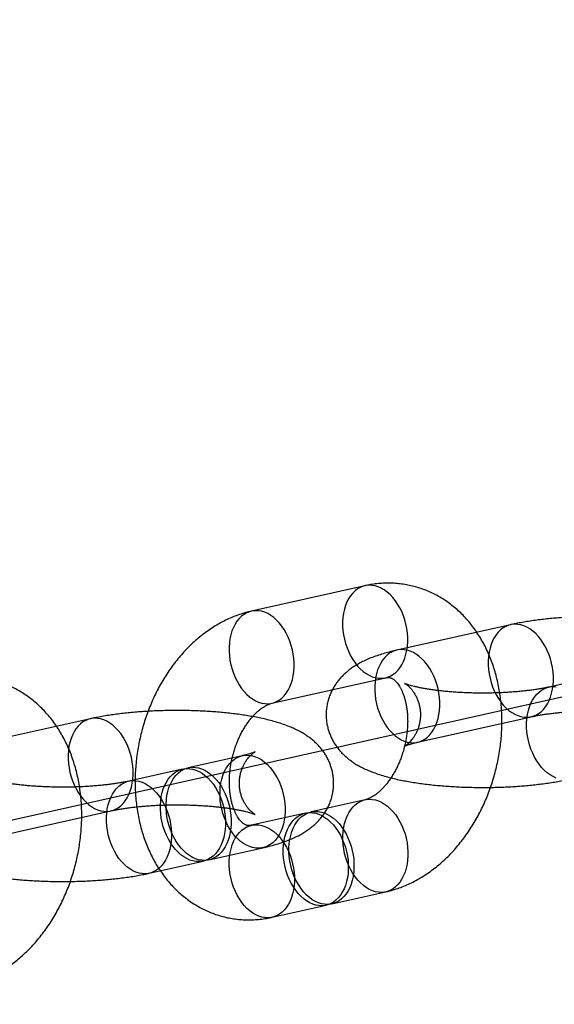
# Model space of a CAD drawing. Units: millimetres. Extents: x -1597 to 13450, y 510 to 47469.
# Drawn here: x 1380 to 1414, y 21040 to 21102 of the extents above; entities that cross this region are included whole.
import ezdxf

# ---------------------------------------------------------------- set-up
doc = ezdxf.new("R2010")
doc.units = ezdxf.units.MM

msp = doc.modelspace()

# ---------------------------------------------------------------- linework, layer by layer
at = {"color": 7, "linetype": 'Continuous'}
msp.add_line((2322.591, 21262.49), (1308.913, 21035.727), dxfattribs=at)
at = {"color": 7, "linetype": 'Continuous', "lineweight": 25}
for p, q in [((1402.065, 21066.448), (1394.836, 21064.831)), ((1411.335, 21063.969), (1404.106, 21062.352)), ((1396.146, 21058.976), (1403.375, 21060.593)), ((1417.21, 21060.771), (1413.776, 21060.003)), ((1405.416, 21056.497), (1412.645, 21058.114)), ((1384.589, 21057.986), (1377.36, 21056.368)), ((1394.258, 21055.637), (1390.825, 21054.869)), ((1390.463, 21054.788), (1387.029, 21054.02)), ((1402.078, 21052.833), (1398.645, 21052.065)), ((1378.67, 21050.513), (1385.898, 21052.13)), ((1398.283, 21051.984), (1394.85, 21051.216)), ((1392.134, 21049.013), (1395.568, 21049.782)), ((1388.339, 21048.164), (1391.773, 21048.933)), ((1399.955, 21046.21), (1403.388, 21046.978)), ((1396.159, 21045.361), (1399.593, 21046.129))]:
    msp.add_line(p, q, dxfattribs=at)
at = {"color": 7, "linetype": 'Continuous', "lineweight": 25, "flags": 128}
for points in [[(1402.717, 21066.438), (1402.52, 21066.472), (1402.325, 21066.48), (1402.133, 21066.461), (1401.947, 21066.416), (1401.768, 21066.344), (1401.597, 21066.247), (1401.436, 21066.125), (1401.287, 21065.979), (1401.151, 21065.811), (1401.03, 21065.623), (1400.923, 21065.415), (1400.833, 21065.19), (1400.76, 21064.95), (1400.705, 21064.697), (1400.668, 21064.434), (1400.649, 21064.162), (1400.649, 21063.884), (1400.669, 21063.603), (1400.706, 21063.322), (1400.762, 21063.042), (1400.836, 21062.766), (1400.926, 21062.498), (1401.033, 21062.238), (1401.155, 21061.99), (1401.292, 21061.756), (1401.441, 21061.538), (1401.602, 21061.338), (1401.773, 21061.158), (1401.952, 21060.999), (1402.139, 21060.863), (1402.33, 21060.751), (1402.526, 21060.664), (1402.723, 21060.603), (1402.92, 21060.568), (1403.115, 21060.56), (1403.307, 21060.579), (1403.493, 21060.625), (1403.672, 21060.696), (1403.843, 21060.794), (1404.004, 21060.916), (1404.152, 21061.061), (1404.288, 21061.229), (1404.41, 21061.418), (1404.517, 21061.626), (1404.607, 21061.85), (1404.68, 21062.09), (1404.735, 21062.343), (1404.772, 21062.607), (1404.791, 21062.879), (1404.79, 21063.156), (1404.771, 21063.437), (1404.734, 21063.719), (1404.678, 21063.999), (1404.604, 21064.274), (1404.514, 21064.543), (1404.407, 21064.802), (1404.285, 21065.05), (1404.148, 21065.284), (1403.999, 21065.502), (1403.838, 21065.702), (1403.667, 21065.883), (1403.488, 21066.042), (1403.301, 21066.178), (1403.109, 21066.29), (1402.914, 21066.377), (1402.717, 21066.438)], [(1395.488, 21064.821), (1395.291, 21064.855), (1395.096, 21064.863), (1394.904, 21064.844), (1394.718, 21064.799), (1394.539, 21064.727), (1394.368, 21064.63), (1394.208, 21064.508), (1394.059, 21064.362), (1393.923, 21064.194), (1393.801, 21064.006), (1393.695, 21063.798), (1393.604, 21063.573), (1393.531, 21063.333), (1393.476, 21063.08), (1393.439, 21062.817), (1393.42, 21062.545), (1393.421, 21062.267), (1393.44, 21061.986), (1393.477, 21061.705), (1393.533, 21061.425), (1393.607, 21061.149), (1393.697, 21060.881), (1393.804, 21060.621), (1393.926, 21060.373), (1394.063, 21060.139), (1394.212, 21059.921), (1394.373, 21059.721), (1394.544, 21059.541), (1394.723, 21059.382), (1394.91, 21059.246), (1395.102, 21059.134), (1395.297, 21059.047), (1395.494, 21058.986), (1395.691, 21058.951), (1395.886, 21058.943), (1396.078, 21058.962), (1396.264, 21059.008), (1396.444, 21059.079), (1396.614, 21059.177), (1396.775, 21059.299), (1396.924, 21059.444), (1397.06, 21059.612), (1397.181, 21059.801), (1397.288, 21060.008), (1397.378, 21060.233), (1397.451, 21060.473), (1397.506, 21060.726), (1397.543, 21060.99), (1397.562, 21061.261), (1397.562, 21061.539), (1397.543, 21061.82), (1397.505, 21062.102), (1397.449, 21062.382), (1397.376, 21062.657), (1397.285, 21062.926), (1397.178, 21063.185), (1397.056, 21063.433), (1396.92, 21063.667), (1396.77, 21063.885), (1396.609, 21064.085), (1396.438, 21064.266), (1396.259, 21064.424), (1396.072, 21064.561), (1395.881, 21064.673), (1395.685, 21064.759), (1395.488, 21064.821)], [(1411.993, 21058.124), (1412.19, 21058.089), (1412.385, 21058.081), (1412.577, 21058.1), (1412.763, 21058.146), (1412.942, 21058.217), (1413.113, 21058.315), (1413.274, 21058.437), (1413.423, 21058.582), (1413.558, 21058.75), (1413.68, 21058.939), (1413.787, 21059.147), (1413.877, 21059.371), (1413.95, 21059.611), (1414.005, 21059.864), (1414.042, 21060.128), (1414.061, 21060.399), (1414.06, 21060.677), (1414.041, 21060.958), (1414.004, 21061.24), (1413.948, 21061.52), (1413.874, 21061.795), (1413.784, 21062.064), (1413.677, 21062.323), (1413.555, 21062.571), (1413.418, 21062.805), (1413.269, 21063.023), (1413.108, 21063.223), (1412.937, 21063.404), (1412.758, 21063.563), (1412.571, 21063.699), (1412.38, 21063.811), (1412.184, 21063.898), (1411.987, 21063.959), (1411.79, 21063.993), (1411.595, 21064.001), (1411.403, 21063.982), (1411.217, 21063.937), (1411.038, 21063.865), (1410.867, 21063.768), (1410.706, 21063.646), (1410.557, 21063.5), (1410.422, 21063.332), (1410.3, 21063.144), (1410.193, 21062.936), (1410.103, 21062.711), (1410.03, 21062.471), (1409.975, 21062.218), (1409.938, 21061.955), (1409.919, 21061.683), (1409.92, 21061.405), (1409.939, 21061.124), (1409.976, 21060.843), (1410.032, 21060.563), (1410.106, 21060.287), (1410.196, 21060.019), (1410.303, 21059.759), (1410.425, 21059.511), (1410.562, 21059.277), (1410.711, 21059.059), (1410.872, 21058.859), (1411.043, 21058.679), (1411.222, 21058.52), (1411.409, 21058.384), (1411.601, 21058.272), (1411.796, 21058.185), (1411.993, 21058.124)], [(1404.764, 21056.507), (1404.961, 21056.472), (1405.156, 21056.464), (1405.348, 21056.483), (1405.534, 21056.529), (1405.714, 21056.6), (1405.884, 21056.698), (1406.045, 21056.82), (1406.194, 21056.965), (1406.33, 21057.133), (1406.451, 21057.322), (1406.558, 21057.529), (1406.648, 21057.754), (1406.721, 21057.994), (1406.776, 21058.247), (1406.813, 21058.511), (1406.832, 21058.782), (1406.832, 21059.06), (1406.813, 21059.341), (1406.775, 21059.623), (1406.719, 21059.903), (1406.646, 21060.178), (1406.555, 21060.447), (1406.448, 21060.706), (1406.326, 21060.954), (1406.19, 21061.188), (1406.04, 21061.406), (1405.88, 21061.606), (1405.709, 21061.786), (1405.529, 21061.945), (1405.342, 21062.081), (1405.151, 21062.194), (1404.955, 21062.28), (1404.758, 21062.342), (1404.561, 21062.376), (1404.366, 21062.384), (1404.174, 21062.365), (1403.988, 21062.32), (1403.809, 21062.248), (1403.638, 21062.151), (1403.478, 21062.029), (1403.329, 21061.883), (1403.193, 21061.715), (1403.071, 21061.527), (1402.965, 21061.319), (1402.874, 21061.094), (1402.801, 21060.854), (1402.746, 21060.601), (1402.709, 21060.338), (1402.691, 21060.066), (1402.691, 21059.788), (1402.71, 21059.507), (1402.747, 21059.226), (1402.803, 21058.946), (1402.877, 21058.67), (1402.967, 21058.401), (1403.074, 21058.142), (1403.196, 21057.894), (1403.333, 21057.66), (1403.482, 21057.442), (1403.643, 21057.242), (1403.814, 21057.062), (1403.993, 21056.903), (1404.18, 21056.767), (1404.372, 21056.655), (1404.567, 21056.568), (1404.764, 21056.507)], [(1414.237, 21054.219), (1414.041, 21054.306), (1413.85, 21054.418), (1413.663, 21054.554), (1413.484, 21054.713), (1413.313, 21054.893), (1413.152, 21055.093), (1413.002, 21055.311), (1412.866, 21055.545), (1412.744, 21055.793), (1412.637, 21056.053), (1412.546, 21056.321), (1412.473, 21056.597), (1412.417, 21056.877), (1412.379, 21057.159), (1412.36, 21057.44), (1412.36, 21057.717), (1412.379, 21057.989), (1412.416, 21058.253), (1412.471, 21058.505), (1412.544, 21058.745), (1412.634, 21058.97), (1412.741, 21059.178), (1412.862, 21059.366), (1412.998, 21059.534), (1413.147, 21059.68), (1413.308, 21059.802), (1413.478, 21059.899), (1413.658, 21059.971), (1413.844, 21060.016), (1414.036, 21060.035), (1414.231, 21060.027)], [(1385.246, 21052.141), (1385.443, 21052.106), (1385.639, 21052.098), (1385.83, 21052.117), (1386.017, 21052.162), (1386.196, 21052.234), (1386.367, 21052.331), (1386.527, 21052.453), (1386.676, 21052.599), (1386.812, 21052.767), (1386.934, 21052.956), (1387.04, 21053.163), (1387.13, 21053.388), (1387.203, 21053.628), (1387.259, 21053.881), (1387.296, 21054.144), (1387.314, 21054.416), (1387.314, 21054.694), (1387.295, 21054.975), (1387.257, 21055.256), (1387.202, 21055.536), (1387.128, 21055.812), (1387.037, 21056.081), (1386.93, 21056.34), (1386.808, 21056.588), (1386.672, 21056.822), (1386.523, 21057.04), (1386.362, 21057.24), (1386.191, 21057.42), (1386.011, 21057.579), (1385.825, 21057.715), (1385.633, 21057.827), (1385.438, 21057.914), (1385.241, 21057.975), (1385.044, 21058.01), (1384.848, 21058.018), (1384.657, 21057.999), (1384.47, 21057.953), (1384.291, 21057.882), (1384.12, 21057.784), (1383.96, 21057.662), (1383.811, 21057.517), (1383.675, 21057.349), (1383.553, 21057.16), (1383.447, 21056.953), (1383.357, 21056.728), (1383.284, 21056.488), (1383.228, 21056.235), (1383.191, 21055.972), (1383.173, 21055.7), (1383.173, 21055.422), (1383.192, 21055.141), (1383.23, 21054.859), (1383.286, 21054.58), (1383.359, 21054.304), (1383.45, 21054.035), (1383.557, 21053.776), (1383.679, 21053.528), (1383.815, 21053.294), (1383.964, 21053.076), (1384.125, 21052.876), (1384.296, 21052.696), (1384.476, 21052.537), (1384.662, 21052.401), (1384.854, 21052.289), (1385.049, 21052.202), (1385.246, 21052.141)], [(1394.916, 21049.792), (1394.719, 21049.853), (1394.524, 21049.94), (1394.332, 21050.052), (1394.145, 21050.188), (1393.966, 21050.347), (1393.795, 21050.527), (1393.634, 21050.727), (1393.485, 21050.945), (1393.348, 21051.179), (1393.226, 21051.427), (1393.119, 21051.687), (1393.029, 21051.955), (1392.955, 21052.231), (1392.899, 21052.511), (1392.862, 21052.792), (1392.843, 21053.073), (1392.842, 21053.351), (1392.861, 21053.623), (1392.898, 21053.886), (1392.953, 21054.139), (1393.026, 21054.379), (1393.117, 21054.604), (1393.223, 21054.812), (1393.345, 21055), (1393.481, 21055.168), (1393.63, 21055.314), (1393.79, 21055.436), (1393.961, 21055.533), (1394.14, 21055.605), (1394.326, 21055.65), (1394.518, 21055.669), (1394.713, 21055.661), (1394.91, 21055.627), (1395.107, 21055.566), (1395.303, 21055.479), (1395.494, 21055.367), (1395.681, 21055.231), (1395.86, 21055.072), (1396.031, 21054.891), (1396.192, 21054.691), (1396.342, 21054.473), (1396.478, 21054.239), (1396.6, 21053.991), (1396.707, 21053.732), (1396.798, 21053.463), (1396.871, 21053.188), (1396.927, 21052.908), (1396.965, 21052.626), (1396.984, 21052.345), (1396.984, 21052.067), (1396.965, 21051.796), (1396.928, 21051.532), (1396.873, 21051.279), (1396.8, 21051.039), (1396.71, 21050.814), (1396.603, 21050.607), (1396.482, 21050.418), (1396.346, 21050.25), (1396.197, 21050.105), (1396.036, 21049.983), (1395.866, 21049.885), (1395.686, 21049.814), (1395.5, 21049.768), (1395.308, 21049.749), (1395.113, 21049.757), (1394.916, 21049.792)], [(1391.121, 21048.943), (1390.924, 21049.004), (1390.729, 21049.091), (1390.537, 21049.203), (1390.35, 21049.339), (1390.171, 21049.498), (1390, 21049.678), (1389.839, 21049.878), (1389.69, 21050.096), (1389.553, 21050.33), (1389.431, 21050.578), (1389.324, 21050.838), (1389.234, 21051.106), (1389.16, 21051.382), (1389.104, 21051.662), (1389.067, 21051.943), (1389.048, 21052.224), (1389.047, 21052.502), (1389.066, 21052.774), (1389.103, 21053.037), (1389.158, 21053.29), (1389.231, 21053.53), (1389.321, 21053.755), (1389.428, 21053.963), (1389.55, 21054.151), (1389.686, 21054.319), (1389.834, 21054.465), (1389.995, 21054.587), (1390.166, 21054.684), (1390.345, 21054.756), (1390.531, 21054.801), (1390.723, 21054.82), (1390.918, 21054.812), (1391.115, 21054.778), (1391.312, 21054.717), (1391.508, 21054.63), (1391.699, 21054.518), (1391.886, 21054.382), (1392.065, 21054.223), (1392.236, 21054.042), (1392.397, 21053.842), (1392.546, 21053.624), (1392.683, 21053.39), (1392.805, 21053.142), (1392.912, 21052.883), (1393.002, 21052.614), (1393.076, 21052.339), (1393.132, 21052.059), (1393.169, 21051.777), (1393.189, 21051.496), (1393.189, 21051.218), (1393.17, 21050.947), (1393.133, 21050.683), (1393.078, 21050.43), (1393.005, 21050.19), (1392.915, 21049.966), (1392.808, 21049.758), (1392.687, 21049.569), (1392.551, 21049.401), (1392.402, 21049.256), (1392.241, 21049.134), (1392.07, 21049.036), (1391.891, 21048.965), (1391.705, 21048.919), (1391.513, 21048.9), (1391.318, 21048.908), (1391.121, 21048.943)], [(1391.482, 21049.024), (1391.285, 21049.085), (1391.09, 21049.172), (1390.898, 21049.284), (1390.712, 21049.42), (1390.532, 21049.579), (1390.361, 21049.759), (1390.2, 21049.959), (1390.051, 21050.177), (1389.915, 21050.411), (1389.793, 21050.659), (1389.686, 21050.918), (1389.595, 21051.187), (1389.522, 21051.463), (1389.466, 21051.743), (1389.428, 21052.024), (1389.409, 21052.305), (1389.409, 21052.583), (1389.427, 21052.855), (1389.464, 21053.118), (1389.52, 21053.371), (1389.593, 21053.611), (1389.683, 21053.836), (1389.789, 21054.043), (1389.911, 21054.232), (1390.047, 21054.4), (1390.196, 21054.546), (1390.356, 21054.668), (1390.527, 21054.765), (1390.706, 21054.837), (1390.893, 21054.882), (1391.084, 21054.901), (1391.28, 21054.893), (1391.477, 21054.858), (1391.674, 21054.797), (1391.869, 21054.71), (1392.061, 21054.598), (1392.247, 21054.462), (1392.427, 21054.303), (1392.598, 21054.123), (1392.759, 21053.923), (1392.908, 21053.705), (1393.044, 21053.471), (1393.166, 21053.223), (1393.273, 21052.964), (1393.364, 21052.695), (1393.437, 21052.419), (1393.493, 21052.14), (1393.531, 21051.858), (1393.55, 21051.577), (1393.55, 21051.299), (1393.532, 21051.028), (1393.495, 21050.764), (1393.439, 21050.511), (1393.366, 21050.271), (1393.276, 21050.046), (1393.17, 21049.839), (1393.048, 21049.65), (1392.912, 21049.482), (1392.763, 21049.337), (1392.603, 21049.215), (1392.432, 21049.117), (1392.253, 21049.046), (1392.066, 21049), (1391.875, 21048.981), (1391.679, 21048.989), (1391.482, 21049.024)], [(1387.687, 21048.175), (1387.49, 21048.236), (1387.295, 21048.323), (1387.103, 21048.435), (1386.917, 21048.571), (1386.737, 21048.73), (1386.566, 21048.91), (1386.405, 21049.11), (1386.256, 21049.328), (1386.12, 21049.562), (1385.997, 21049.81), (1385.891, 21050.069), (1385.8, 21050.338), (1385.726, 21050.614), (1385.671, 21050.894), (1385.633, 21051.175), (1385.614, 21051.456), (1385.614, 21051.734), (1385.632, 21052.006), (1385.669, 21052.269), (1385.725, 21052.522), (1385.798, 21052.762), (1385.888, 21052.987), (1385.994, 21053.195), (1386.116, 21053.383), (1386.252, 21053.551), (1386.401, 21053.697), (1386.561, 21053.819), (1386.732, 21053.916), (1386.911, 21053.988), (1387.098, 21054.033), (1387.289, 21054.052), (1387.484, 21054.044), (1387.682, 21054.01), (1387.879, 21053.948), (1388.074, 21053.861), (1388.266, 21053.749), (1388.452, 21053.613), (1388.632, 21053.454), (1388.803, 21053.274), (1388.964, 21053.074), (1389.113, 21052.856), (1389.249, 21052.622), (1389.371, 21052.374), (1389.478, 21052.115), (1389.569, 21051.846), (1389.642, 21051.57), (1389.698, 21051.291), (1389.736, 21051.009), (1389.755, 21050.728), (1389.755, 21050.45), (1389.737, 21050.179), (1389.7, 21049.915), (1389.644, 21049.662), (1389.571, 21049.422), (1389.481, 21049.197), (1389.375, 21048.99), (1389.253, 21048.801), (1389.117, 21048.633), (1388.968, 21048.488), (1388.808, 21048.366), (1388.637, 21048.268), (1388.457, 21048.197), (1388.271, 21048.151), (1388.08, 21048.132), (1387.884, 21048.14), (1387.687, 21048.175)], [(1402.736, 21046.988), (1402.539, 21047.05), (1402.344, 21047.136), (1402.152, 21047.248), (1401.966, 21047.385), (1401.786, 21047.543), (1401.615, 21047.724), (1401.454, 21047.924), (1401.305, 21048.142), (1401.169, 21048.376), (1401.046, 21048.624), (1400.94, 21048.883), (1400.849, 21049.152), (1400.775, 21049.427), (1400.719, 21049.707), (1400.682, 21049.989), (1400.663, 21050.27), (1400.663, 21050.548), (1400.681, 21050.819), (1400.718, 21051.083), (1400.773, 21051.336), (1400.846, 21051.576), (1400.937, 21051.801), (1401.043, 21052.008), (1401.165, 21052.197), (1401.301, 21052.365), (1401.45, 21052.51), (1401.61, 21052.632), (1401.781, 21052.73), (1401.96, 21052.801), (1402.147, 21052.847), (1402.338, 21052.866), (1402.533, 21052.858), (1402.73, 21052.823), (1402.927, 21052.762), (1403.123, 21052.675), (1403.315, 21052.563), (1403.501, 21052.427), (1403.681, 21052.268), (1403.852, 21052.088), (1404.012, 21051.888), (1404.162, 21051.67), (1404.298, 21051.436), (1404.42, 21051.188), (1404.527, 21050.928), (1404.618, 21050.66), (1404.691, 21050.384), (1404.747, 21050.104), (1404.785, 21049.823), (1404.804, 21049.542), (1404.804, 21049.264), (1404.786, 21048.992), (1404.748, 21048.729), (1404.693, 21048.476), (1404.62, 21048.236), (1404.53, 21048.011), (1404.423, 21047.803), (1404.302, 21047.615), (1404.166, 21047.447), (1404.017, 21047.301), (1403.856, 21047.179), (1403.686, 21047.082), (1403.506, 21047.01), (1403.32, 21046.965), (1403.128, 21046.946), (1402.933, 21046.954), (1402.736, 21046.988)], [(1398.941, 21046.139), (1398.744, 21046.201), (1398.549, 21046.287), (1398.357, 21046.399), (1398.17, 21046.536), (1397.991, 21046.694), (1397.82, 21046.875), (1397.659, 21047.075), (1397.51, 21047.293), (1397.373, 21047.527), (1397.251, 21047.775), (1397.144, 21048.034), (1397.054, 21048.303), (1396.98, 21048.578), (1396.924, 21048.858), (1396.887, 21049.14), (1396.868, 21049.421), (1396.867, 21049.699), (1396.886, 21049.97), (1396.923, 21050.234), (1396.978, 21050.487), (1397.051, 21050.727), (1397.142, 21050.952), (1397.248, 21051.159), (1397.37, 21051.348), (1397.506, 21051.516), (1397.655, 21051.661), (1397.815, 21051.783), (1397.986, 21051.881), (1398.165, 21051.952), (1398.351, 21051.998), (1398.543, 21052.017), (1398.738, 21052.009), (1398.935, 21051.974), (1399.132, 21051.913), (1399.328, 21051.826), (1399.519, 21051.714), (1399.706, 21051.578), (1399.885, 21051.419), (1400.056, 21051.239), (1400.217, 21051.039), (1400.367, 21050.821), (1400.503, 21050.587), (1400.625, 21050.339), (1400.732, 21050.079), (1400.823, 21049.811), (1400.896, 21049.535), (1400.952, 21049.255), (1400.99, 21048.974), (1401.009, 21048.693), (1401.009, 21048.415), (1400.99, 21048.143), (1400.953, 21047.88), (1400.898, 21047.627), (1400.825, 21047.387), (1400.735, 21047.162), (1400.628, 21046.954), (1400.507, 21046.766), (1400.371, 21046.598), (1400.222, 21046.452), (1400.061, 21046.33), (1399.891, 21046.233), (1399.711, 21046.161), (1399.525, 21046.116), (1399.333, 21046.097), (1399.138, 21046.105), (1398.941, 21046.139)], [(1399.302, 21046.22), (1399.105, 21046.281), (1398.91, 21046.368), (1398.718, 21046.48), (1398.532, 21046.616), (1398.352, 21046.775), (1398.181, 21046.956), (1398.02, 21047.156), (1397.871, 21047.374), (1397.735, 21047.608), (1397.613, 21047.856), (1397.506, 21048.115), (1397.415, 21048.384), (1397.342, 21048.659), (1397.286, 21048.939), (1397.248, 21049.221), (1397.229, 21049.502), (1397.229, 21049.779), (1397.247, 21050.051), (1397.284, 21050.315), (1397.34, 21050.568), (1397.413, 21050.808), (1397.503, 21051.032), (1397.609, 21051.24), (1397.731, 21051.429), (1397.867, 21051.597), (1398.016, 21051.742), (1398.176, 21051.864), (1398.347, 21051.961), (1398.527, 21052.033), (1398.713, 21052.079), (1398.904, 21052.098), (1399.1, 21052.09), (1399.297, 21052.055), (1399.494, 21051.994), (1399.689, 21051.907), (1399.881, 21051.795), (1400.067, 21051.659), (1400.247, 21051.5), (1400.418, 21051.32), (1400.579, 21051.12), (1400.728, 21050.902), (1400.864, 21050.668), (1400.987, 21050.42), (1401.093, 21050.16), (1401.184, 21049.892), (1401.258, 21049.616), (1401.313, 21049.336), (1401.351, 21049.055), (1401.37, 21048.774), (1401.37, 21048.496), (1401.352, 21048.224), (1401.315, 21047.961), (1401.259, 21047.708), (1401.186, 21047.468), (1401.096, 21047.243), (1400.99, 21047.035), (1400.868, 21046.847), (1400.732, 21046.679), (1400.583, 21046.533), (1400.423, 21046.411), (1400.252, 21046.314), (1400.073, 21046.242), (1399.886, 21046.197), (1399.695, 21046.178), (1399.5, 21046.186), (1399.302, 21046.22)], [(1395.507, 21045.371), (1395.31, 21045.432), (1395.115, 21045.519), (1394.923, 21045.631), (1394.737, 21045.767), (1394.557, 21045.926), (1394.386, 21046.107), (1394.225, 21046.307), (1394.076, 21046.525), (1393.94, 21046.759), (1393.818, 21047.007), (1393.711, 21047.266), (1393.62, 21047.535), (1393.547, 21047.81), (1393.491, 21048.09), (1393.453, 21048.372), (1393.434, 21048.653), (1393.434, 21048.93), (1393.452, 21049.202), (1393.489, 21049.466), (1393.545, 21049.719), (1393.618, 21049.959), (1393.708, 21050.183), (1393.814, 21050.391), (1393.936, 21050.58), (1394.072, 21050.748), (1394.221, 21050.893), (1394.381, 21051.015), (1394.552, 21051.113), (1394.731, 21051.184), (1394.918, 21051.23), (1395.109, 21051.249), (1395.305, 21051.241), (1395.502, 21051.206), (1395.699, 21051.145), (1395.894, 21051.058), (1396.086, 21050.946), (1396.272, 21050.81), (1396.452, 21050.651), (1396.623, 21050.471), (1396.784, 21050.271), (1396.933, 21050.053), (1397.069, 21049.819), (1397.191, 21049.571), (1397.298, 21049.311), (1397.389, 21049.043), (1397.462, 21048.767), (1397.518, 21048.487), (1397.556, 21048.206), (1397.575, 21047.925), (1397.575, 21047.647), (1397.557, 21047.375), (1397.52, 21047.112), (1397.464, 21046.859), (1397.391, 21046.619), (1397.301, 21046.394), (1397.195, 21046.186), (1397.073, 21045.998), (1396.937, 21045.83), (1396.788, 21045.684), (1396.628, 21045.562), (1396.457, 21045.465), (1396.278, 21045.393), (1396.091, 21045.348), (1395.9, 21045.329), (1395.704, 21045.337), (1395.507, 21045.371)]]:
    msp.add_lwpolyline(points, dxfattribs=at)
at = {"color": 7, "linetype": 'Continuous', "lineweight": 25}
for points, knots in [([(1403.388, 21046.978), (1403.479, 21047), (1403.702, 21047.052), (1404.056, 21047.158), (1404.447, 21047.298), (1404.835, 21047.462), (1405.217, 21047.649), (1405.594, 21047.859), (1405.965, 21048.091), (1406.327, 21048.345), (1406.681, 21048.621), (1407.026, 21048.917), (1407.36, 21049.233), (1407.682, 21049.569), (1407.992, 21049.922), (1408.288, 21050.292), (1408.57, 21050.679), (1408.838, 21051.08), (1409.091, 21051.495), (1409.327, 21051.922), (1409.547, 21052.361), (1409.751, 21052.81), (1409.937, 21053.268), (1410.106, 21053.735), (1410.257, 21054.208), (1410.389, 21054.688), (1410.503, 21055.172), (1410.599, 21055.661), (1410.675, 21056.152), (1410.732, 21056.646), (1410.77, 21057.139), (1410.788, 21057.633), (1410.787, 21058.125), (1410.765, 21058.615), (1410.723, 21059.1), (1410.661, 21059.581), (1410.578, 21060.056), (1410.476, 21060.523), (1410.352, 21060.982), (1410.209, 21061.43), (1410.046, 21061.867), (1409.863, 21062.291), (1409.661, 21062.701), (1409.441, 21063.095), (1409.203, 21063.473), (1408.947, 21063.832), (1408.675, 21064.173), (1408.389, 21064.493), (1408.087, 21064.793), (1407.773, 21065.071), (1407.446, 21065.328), (1407.108, 21065.562), (1406.759, 21065.773), (1406.402, 21065.961), (1406.036, 21066.125), (1405.662, 21066.266), (1405.283, 21066.384), (1404.898, 21066.478), (1404.508, 21066.548), (1404.115, 21066.593), (1403.719, 21066.616), (1403.322, 21066.614), (1402.924, 21066.588), (1402.531, 21066.539), (1402.245, 21066.487), (1402.092, 21066.454), (1402.065, 21066.448)], [0, 0, 0, 0, 0.010359, 0.025616, 0.040948, 0.0564, 0.071976, 0.087675, 0.103495, 0.119429, 0.135467, 0.151597, 0.167805, 0.184079, 0.200402, 0.216764, 0.233151, 0.249555, 0.265967, 0.282379, 0.29879, 0.315197, 0.3316, 0.348, 0.364398, 0.380797, 0.3972, 0.413608, 0.430026, 0.446455, 0.462899, 0.47936, 0.495838, 0.512336, 0.528852, 0.545384, 0.561928, 0.578476, 0.595019, 0.611544, 0.628039, 0.644488, 0.660874, 0.677182, 0.693394, 0.709496, 0.725476, 0.741326, 0.757041, 0.772621, 0.788069, 0.80339, 0.818595, 0.833696, 0.848708, 0.863645, 0.878525, 0.893366, 0.908186, 0.922997, 0.937818, 0.952668, 0.967564, 0.982523, 0.996959, 1, 1, 1, 1]), ([(1394.836, 21064.831), (1394.746, 21064.809), (1394.522, 21064.757), (1394.169, 21064.651), (1393.777, 21064.511), (1393.39, 21064.347), (1393.007, 21064.16), (1392.63, 21063.95), (1392.26, 21063.718), (1391.897, 21063.464), (1391.543, 21063.188), (1391.199, 21062.892), (1390.865, 21062.576), (1390.543, 21062.24), (1390.233, 21061.887), (1389.936, 21061.517), (1389.654, 21061.13), (1389.386, 21060.729), (1389.134, 21060.314), (1388.897, 21059.887), (1388.677, 21059.448), (1388.474, 21058.999), (1388.287, 21058.541), (1388.119, 21058.074), (1387.968, 21057.601), (1387.835, 21057.121), (1387.721, 21056.637), (1387.626, 21056.148), (1387.549, 21055.657), (1387.492, 21055.163), (1387.454, 21054.67), (1387.436, 21054.176), (1387.438, 21053.684), (1387.46, 21053.194), (1387.501, 21052.709), (1387.564, 21052.228), (1387.646, 21051.753), (1387.749, 21051.286), (1387.872, 21050.827), (1388.015, 21050.379), (1388.178, 21049.942), (1388.361, 21049.518), (1388.563, 21049.108), (1388.784, 21048.714), (1389.022, 21048.336), (1389.277, 21047.977), (1389.549, 21047.636), (1389.836, 21047.316), (1390.137, 21047.016), (1390.452, 21046.738), (1390.779, 21046.481), (1391.117, 21046.247), (1391.465, 21046.036), (1391.823, 21045.848), (1392.189, 21045.684), (1392.562, 21045.543), (1392.942, 21045.425), (1393.327, 21045.331), (1393.716, 21045.262), (1394.109, 21045.216), (1394.505, 21045.193), (1394.902, 21045.195), (1395.301, 21045.221), (1395.694, 21045.27), (1395.98, 21045.322), (1396.133, 21045.355), (1396.159, 21045.361)], [0, 0, 0, 0, 0.010359, 0.025616, 0.040948, 0.0564, 0.071976, 0.087675, 0.103495, 0.119429, 0.135467, 0.151597, 0.167805, 0.184079, 0.200402, 0.216764, 0.233151, 0.249555, 0.265967, 0.282379, 0.29879, 0.315197, 0.3316, 0.348, 0.364398, 0.380797, 0.3972, 0.413608, 0.430026, 0.446455, 0.462899, 0.47936, 0.495838, 0.512336, 0.528852, 0.545384, 0.561928, 0.578476, 0.595019, 0.611544, 0.628039, 0.644488, 0.660874, 0.677182, 0.693394, 0.709496, 0.725476, 0.741326, 0.757041, 0.772621, 0.788069, 0.80339, 0.818595, 0.833696, 0.848708, 0.863645, 0.878525, 0.893366, 0.908186, 0.922997, 0.937818, 0.952668, 0.967564, 0.982523, 0.996959, 1, 1, 1, 1]), ([(1422.315, 21055.765), (1422.38, 21055.78), (1422.58, 21055.825), (1422.907, 21055.909), (1423.298, 21056.021), (1423.688, 21056.151), (1424.064, 21056.295), (1424.411, 21056.449), (1424.718, 21056.607), (1424.991, 21056.768), (1425.236, 21056.934), (1425.461, 21057.106), (1425.668, 21057.288), (1425.859, 21057.479), (1426.035, 21057.682), (1426.196, 21057.896), (1426.342, 21058.122), (1426.47, 21058.359), (1426.584, 21058.614), (1426.68, 21058.887), (1426.754, 21059.176), (1426.802, 21059.467), (1426.824, 21059.758), (1426.822, 21060.047), (1426.795, 21060.331), (1426.745, 21060.609), (1426.673, 21060.879), (1426.581, 21061.14), (1426.469, 21061.389), (1426.34, 21061.627), (1426.195, 21061.852), (1426.035, 21062.065), (1425.861, 21062.265), (1425.674, 21062.453), (1425.473, 21062.63), (1425.258, 21062.797), (1425.025, 21062.956), (1424.77, 21063.109), (1424.487, 21063.259), (1424.169, 21063.406), (1423.813, 21063.549), (1423.426, 21063.683), (1423.02, 21063.804), (1422.61, 21063.911), (1422.198, 21064.005), (1421.786, 21064.088), (1421.37, 21064.161), (1420.95, 21064.226), (1420.525, 21064.283), (1420.095, 21064.332), (1419.66, 21064.375), (1419.22, 21064.412), (1418.776, 21064.442), (1418.329, 21064.465), (1417.879, 21064.483), (1417.426, 21064.494), (1416.973, 21064.498), (1416.52, 21064.497), (1416.068, 21064.489), (1415.617, 21064.475), (1415.169, 21064.455), (1414.725, 21064.429), (1414.285, 21064.396), (1413.85, 21064.357), (1413.421, 21064.312), (1412.998, 21064.26), (1412.582, 21064.201), (1412.173, 21064.135), (1411.775, 21064.062), (1411.498, 21064.005), (1411.354, 21063.973), (1411.335, 21063.969)], [0, 0, 0, 0, 0.008718, 0.026831, 0.045444, 0.064883, 0.085305, 0.1038, 0.120468, 0.135495, 0.149276, 0.162141, 0.174342, 0.186063, 0.197442, 0.208574, 0.219528, 0.230351, 0.241076, 0.252878, 0.264515, 0.275975, 0.287281, 0.298454, 0.309518, 0.32049, 0.331395, 0.34226, 0.353113, 0.363986, 0.374921, 0.385966, 0.397185, 0.408664, 0.420518, 0.432897, 0.446001, 0.460086, 0.475471, 0.492486, 0.511262, 0.53129, 0.551215, 0.570363, 0.588749, 0.60653, 0.62385, 0.64082, 0.657521, 0.674013, 0.690341, 0.706542, 0.722643, 0.738668, 0.754636, 0.770565, 0.786468, 0.80236, 0.818255, 0.834162, 0.850094, 0.866068, 0.882098, 0.898204, 0.914408, 0.930735, 0.947218, 0.963899, 0.980829, 0.997435, 1, 1, 1, 1]), ([(1404.106, 21062.352), (1404.041, 21062.337), (1403.841, 21062.291), (1403.514, 21062.208), (1403.123, 21062.095), (1402.732, 21061.966), (1402.357, 21061.822), (1402.009, 21061.667), (1401.703, 21061.51), (1401.43, 21061.349), (1401.185, 21061.183), (1400.96, 21061.01), (1400.753, 21060.829), (1400.562, 21060.638), (1400.386, 21060.435), (1400.224, 21060.221), (1400.079, 21059.995), (1399.951, 21059.758), (1399.837, 21059.503), (1399.741, 21059.23), (1399.667, 21058.941), (1399.619, 21058.65), (1399.597, 21058.359), (1399.599, 21058.07), (1399.626, 21057.785), (1399.676, 21057.507), (1399.748, 21057.237), (1399.84, 21056.977), (1399.952, 21056.728), (1400.081, 21056.49), (1400.226, 21056.264), (1400.386, 21056.052), (1400.56, 21055.852), (1400.747, 21055.664), (1400.948, 21055.487), (1401.163, 21055.32), (1401.396, 21055.161), (1401.651, 21055.007), (1401.934, 21054.858), (1402.252, 21054.711), (1402.608, 21054.568), (1402.995, 21054.434), (1403.4, 21054.312), (1403.811, 21054.205), (1404.222, 21054.112), (1404.635, 21054.029), (1405.051, 21053.956), (1405.471, 21053.891), (1405.896, 21053.834), (1406.326, 21053.784), (1406.761, 21053.741), (1407.201, 21053.705), (1407.645, 21053.675), (1408.092, 21053.651), (1408.542, 21053.634), (1408.994, 21053.623), (1409.448, 21053.618), (1409.901, 21053.62), (1410.353, 21053.627), (1410.804, 21053.641), (1411.252, 21053.661), (1411.696, 21053.688), (1412.136, 21053.72), (1412.571, 21053.759), (1413, 21053.805), (1413.422, 21053.857), (1413.838, 21053.915), (1414.248, 21053.981), (1414.646, 21054.054), (1414.923, 21054.111), (1415.067, 21054.143), (1415.086, 21054.148)], [0, 0, 0, 0, 0.008718, 0.026831, 0.045444, 0.064883, 0.085305, 0.1038, 0.120468, 0.135495, 0.149276, 0.162141, 0.174342, 0.186063, 0.197442, 0.208574, 0.219528, 0.230351, 0.241076, 0.252878, 0.264515, 0.275975, 0.287281, 0.298454, 0.309518, 0.32049, 0.331395, 0.34226, 0.353113, 0.363986, 0.374921, 0.385966, 0.397185, 0.408664, 0.420518, 0.432897, 0.446001, 0.460086, 0.475471, 0.492486, 0.511262, 0.53129, 0.551215, 0.570363, 0.588749, 0.60653, 0.62385, 0.64082, 0.657521, 0.674013, 0.690341, 0.706542, 0.722643, 0.738668, 0.754636, 0.770565, 0.786468, 0.80236, 0.818255, 0.834162, 0.850094, 0.866068, 0.882098, 0.898204, 0.914408, 0.930735, 0.947218, 0.963899, 0.980829, 0.997435, 1, 1, 1, 1]), ([(1412.645, 21058.114), (1412.685, 21058.122), (1412.795, 21058.147), (1412.992, 21058.186), (1413.239, 21058.23), (1413.506, 21058.272), (1413.793, 21058.312), (1414.096, 21058.35), (1414.415, 21058.384), (1414.747, 21058.414), (1415.091, 21058.44), (1415.445, 21058.461), (1415.806, 21058.478), (1416.173, 21058.49), (1416.543, 21058.497), (1416.916, 21058.498), (1417.288, 21058.495), (1417.658, 21058.486), (1418.024, 21058.473), (1418.384, 21058.454), (1418.735, 21058.431), (1419.077, 21058.403), (1419.407, 21058.371), (1419.722, 21058.336), (1420.022, 21058.297), (1420.305, 21058.255), (1420.567, 21058.21), (1420.809, 21058.165), (1421.028, 21058.118), (1421.222, 21058.072), (1421.39, 21058.028), (1421.532, 21057.986), (1421.646, 21057.949), (1421.733, 21057.918), (1421.79, 21057.895), (1421.821, 21057.88), (1421.831, 21057.875), (1421.821, 21057.88), (1421.791, 21057.898), (1421.739, 21057.933), (1421.668, 21057.986), (1421.582, 21058.059), (1421.483, 21058.155), (1421.376, 21058.276), (1421.264, 21058.424), (1421.153, 21058.599), (1421.049, 21058.801), (1420.959, 21059.025), (1420.889, 21059.266), (1420.842, 21059.517), (1420.82, 21059.773), (1420.822, 21060.027), (1420.849, 21060.275), (1420.898, 21060.513), (1420.966, 21060.738), (1421.05, 21060.946), (1421.145, 21061.133), (1421.248, 21061.299), (1421.352, 21061.441), (1421.453, 21061.559), (1421.547, 21061.655), (1421.631, 21061.73), (1421.702, 21061.786), (1421.758, 21061.826), (1421.799, 21061.852), (1421.822, 21061.866), (1421.827, 21061.868), (1421.811, 21061.86), (1421.775, 21061.844), (1421.716, 21061.821), (1421.633, 21061.791), (1421.526, 21061.756), (1421.394, 21061.717), (1421.237, 21061.675), (1421.103, 21061.642), (1421.022, 21061.624), (1421.005, 21061.62)], [0, 0, 0, 0, 0.008704, 0.02388, 0.039325, 0.055081, 0.071103, 0.087353, 0.103793, 0.120394, 0.137126, 0.153964, 0.170885, 0.18787, 0.2049, 0.221955, 0.239021, 0.256076, 0.273102, 0.290081, 0.306995, 0.323823, 0.340545, 0.357135, 0.373565, 0.389805, 0.405819, 0.421569, 0.437011, 0.452099, 0.466786, 0.481025, 0.494776, 0.508009, 0.520714, 0.531677, 0.542233, 0.552456, 0.563561, 0.574511, 0.585436, 0.596476, 0.607765, 0.619451, 0.631645, 0.644389, 0.657635, 0.671252, 0.685063, 0.698904, 0.712658, 0.726255, 0.739656, 0.752827, 0.765743, 0.778368, 0.79065, 0.802534, 0.813974, 0.82496, 0.835528, 0.845765, 0.855788, 0.865729, 0.875723, 0.885855, 0.896244, 0.906991, 0.918175, 0.929857, 0.942072, 0.954835, 0.968139, 0.981963, 0.996271, 1, 1, 1, 1]), ([(1376.642, 21040.995), (1376.732, 21041.016), (1376.956, 21041.069), (1377.309, 21041.175), (1377.701, 21041.315), (1378.088, 21041.479), (1378.471, 21041.666), (1378.848, 21041.875), (1379.218, 21042.107), (1379.581, 21042.362), (1379.935, 21042.637), (1380.279, 21042.934), (1380.613, 21043.25), (1380.935, 21043.585), (1381.245, 21043.939), (1381.542, 21044.309), (1381.824, 21044.695), (1382.092, 21045.096), (1382.344, 21045.511), (1382.581, 21045.939), (1382.801, 21046.377), (1383.004, 21046.826), (1383.191, 21047.285), (1383.359, 21047.751), (1383.51, 21048.225), (1383.643, 21048.705), (1383.757, 21049.189), (1383.852, 21049.678), (1383.929, 21050.169), (1383.986, 21050.662), (1384.024, 21051.156), (1384.042, 21051.65), (1384.04, 21052.142), (1384.018, 21052.631), (1383.977, 21053.117), (1383.914, 21053.598), (1383.832, 21054.073), (1383.729, 21054.54), (1383.606, 21054.998), (1383.463, 21055.447), (1383.299, 21055.884), (1383.117, 21056.308), (1382.915, 21056.718), (1382.694, 21057.112), (1382.456, 21057.489), (1382.201, 21057.849), (1381.929, 21058.189), (1381.642, 21058.51), (1381.341, 21058.81), (1381.026, 21059.088), (1380.699, 21059.344), (1380.361, 21059.578), (1380.013, 21059.789), (1379.655, 21059.977), (1379.289, 21060.142), (1378.916, 21060.283), (1378.536, 21060.401), (1378.151, 21060.494), (1377.762, 21060.564), (1377.368, 21060.61), (1376.973, 21060.632), (1376.576, 21060.63), (1376.177, 21060.605), (1375.784, 21060.556), (1375.498, 21060.504), (1375.345, 21060.47), (1375.319, 21060.465)], [0, 0, 0, 0, 0.010359, 0.025616, 0.040948, 0.0564, 0.071976, 0.087675, 0.103495, 0.119429, 0.135467, 0.151597, 0.167805, 0.184079, 0.200402, 0.216764, 0.233151, 0.249555, 0.265967, 0.282379, 0.29879, 0.315197, 0.3316, 0.348, 0.364398, 0.380797, 0.3972, 0.413608, 0.430026, 0.446455, 0.462899, 0.47936, 0.495838, 0.512336, 0.528852, 0.545384, 0.561928, 0.578476, 0.595019, 0.611544, 0.628039, 0.644488, 0.660874, 0.677182, 0.693394, 0.709496, 0.725476, 0.741326, 0.757041, 0.772621, 0.788069, 0.80339, 0.818595, 0.833696, 0.848708, 0.863645, 0.878525, 0.893366, 0.908186, 0.922997, 0.937818, 0.952668, 0.967564, 0.982523, 0.996959, 1, 1, 1, 1]), ([(1403.375, 21060.593), (1403.388, 21060.595), (1403.434, 21060.605), (1403.501, 21060.613), (1403.573, 21060.615), (1403.64, 21060.608), (1403.701, 21060.593), (1403.764, 21060.568), (1403.829, 21060.533), (1403.897, 21060.486), (1403.97, 21060.425), (1404.048, 21060.347), (1404.132, 21060.248), (1404.219, 21060.128), (1404.305, 21059.989), (1404.388, 21059.831), (1404.467, 21059.654), (1404.54, 21059.459), (1404.607, 21059.246), (1404.665, 21059.017), (1404.713, 21058.773), (1404.75, 21058.516), (1404.775, 21058.246), (1404.788, 21057.966), (1404.787, 21057.677), (1404.773, 21057.382), (1404.744, 21057.082), (1404.702, 21056.779), (1404.645, 21056.476), (1404.575, 21056.174), (1404.492, 21055.877), (1404.396, 21055.585), (1404.288, 21055.301), (1404.169, 21055.026), (1404.041, 21054.763), (1403.904, 21054.513), (1403.76, 21054.278), (1403.611, 21054.059), (1403.457, 21053.856), (1403.301, 21053.672), (1403.145, 21053.506), (1402.99, 21053.359), (1402.839, 21053.232), (1402.692, 21053.123), (1402.552, 21053.032), (1402.421, 21052.96), (1402.299, 21052.903), (1402.188, 21052.862), (1402.118, 21052.842), (1402.083, 21052.835), (1402.078, 21052.833)], [0, 0, 0, 0, 0.009931, 0.034311, 0.060263, 0.089882, 0.126485, 0.157372, 0.184136, 0.208124, 0.230275, 0.251198, 0.273217, 0.294312, 0.314801, 0.334911, 0.354797, 0.374565, 0.39429, 0.414019, 0.433778, 0.453593, 0.473478, 0.493437, 0.513471, 0.533574, 0.553736, 0.573947, 0.594192, 0.614457, 0.634726, 0.654978, 0.675199, 0.695372, 0.715486, 0.735531, 0.755497, 0.775382, 0.795188, 0.814923, 0.834603, 0.854256, 0.873917, 0.893631, 0.913467, 0.933524, 0.953932, 0.974869, 0.996399, 1, 1, 1, 1]), ([(1413.776, 21060.003), (1413.736, 21059.994), (1413.626, 21059.97), (1413.429, 21059.931), (1413.182, 21059.887), (1412.914, 21059.844), (1412.628, 21059.804), (1412.325, 21059.767), (1412.006, 21059.733), (1411.673, 21059.703), (1411.33, 21059.677), (1410.976, 21059.655), (1410.615, 21059.639), (1410.248, 21059.627), (1409.877, 21059.62), (1409.505, 21059.618), (1409.133, 21059.622), (1408.763, 21059.63), (1408.397, 21059.644), (1408.037, 21059.662), (1407.686, 21059.686), (1407.344, 21059.713), (1407.014, 21059.745), (1406.699, 21059.781), (1406.399, 21059.82), (1406.116, 21059.862), (1405.854, 21059.906), (1405.612, 21059.952), (1405.393, 21059.998), (1405.199, 21060.044), (1405.031, 21060.089), (1404.889, 21060.13), (1404.775, 21060.167), (1404.688, 21060.199), (1404.631, 21060.222), (1404.6, 21060.236), (1404.59, 21060.241), (1404.6, 21060.236), (1404.63, 21060.218), (1404.682, 21060.184), (1404.753, 21060.131), (1404.839, 21060.058), (1404.937, 21059.962), (1405.045, 21059.841), (1405.157, 21059.693), (1405.268, 21059.517), (1405.372, 21059.316), (1405.461, 21059.092), (1405.532, 21058.851), (1405.579, 21058.599), (1405.601, 21058.344), (1405.599, 21058.09), (1405.572, 21057.841), (1405.523, 21057.603), (1405.455, 21057.379), (1405.371, 21057.171), (1405.276, 21056.983), (1405.173, 21056.818), (1405.069, 21056.676), (1404.968, 21056.558), (1404.874, 21056.462), (1404.79, 21056.387), (1404.719, 21056.331), (1404.663, 21056.29), (1404.622, 21056.264), (1404.599, 21056.251), (1404.594, 21056.249), (1404.61, 21056.256), (1404.646, 21056.273), (1404.705, 21056.296), (1404.788, 21056.326), (1404.895, 21056.361), (1405.027, 21056.4), (1405.184, 21056.442), (1405.318, 21056.474), (1405.399, 21056.493), (1405.416, 21056.497)], [0, 0, 0, 0, 0.008704, 0.02388, 0.039325, 0.055081, 0.071103, 0.087353, 0.103793, 0.120394, 0.137126, 0.153964, 0.170885, 0.18787, 0.2049, 0.221955, 0.239021, 0.256076, 0.273102, 0.290081, 0.306995, 0.323823, 0.340545, 0.357135, 0.373565, 0.389805, 0.405819, 0.421569, 0.437011, 0.452099, 0.466786, 0.481025, 0.494776, 0.508009, 0.520714, 0.531677, 0.542233, 0.552456, 0.563561, 0.574511, 0.585436, 0.596476, 0.607765, 0.619451, 0.631645, 0.644389, 0.657635, 0.671252, 0.685063, 0.698904, 0.712658, 0.726255, 0.739656, 0.752827, 0.765743, 0.778368, 0.79065, 0.802534, 0.813974, 0.82496, 0.835528, 0.845765, 0.855788, 0.865729, 0.875723, 0.885855, 0.896244, 0.906991, 0.918175, 0.929857, 0.942072, 0.954835, 0.968139, 0.981963, 0.996271, 1, 1, 1, 1]), ([(1394.85, 21051.216), (1394.836, 21051.214), (1394.791, 21051.204), (1394.723, 21051.196), (1394.651, 21051.194), (1394.585, 21051.201), (1394.524, 21051.216), (1394.461, 21051.241), (1394.396, 21051.276), (1394.327, 21051.323), (1394.255, 21051.384), (1394.176, 21051.462), (1394.093, 21051.561), (1394.006, 21051.681), (1393.92, 21051.82), (1393.837, 21051.978), (1393.757, 21052.155), (1393.684, 21052.35), (1393.618, 21052.563), (1393.56, 21052.792), (1393.512, 21053.036), (1393.475, 21053.293), (1393.449, 21053.563), (1393.437, 21053.843), (1393.437, 21054.132), (1393.452, 21054.427), (1393.48, 21054.727), (1393.523, 21055.03), (1393.579, 21055.333), (1393.649, 21055.635), (1393.732, 21055.932), (1393.828, 21056.224), (1393.936, 21056.508), (1394.055, 21056.783), (1394.183, 21057.046), (1394.32, 21057.296), (1394.464, 21057.531), (1394.614, 21057.75), (1394.767, 21057.953), (1394.923, 21058.137), (1395.079, 21058.303), (1395.234, 21058.45), (1395.386, 21058.577), (1395.532, 21058.686), (1395.672, 21058.777), (1395.804, 21058.849), (1395.926, 21058.906), (1396.036, 21058.947), (1396.107, 21058.967), (1396.141, 21058.974), (1396.146, 21058.976)], [0, 0, 0, 0, 0.009931, 0.034311, 0.060263, 0.089882, 0.126485, 0.157372, 0.184136, 0.208124, 0.230275, 0.251198, 0.273217, 0.294312, 0.314801, 0.334911, 0.354797, 0.374565, 0.39429, 0.414019, 0.433778, 0.453593, 0.473478, 0.493437, 0.513471, 0.533574, 0.553736, 0.573947, 0.594192, 0.614457, 0.634726, 0.654978, 0.675199, 0.695372, 0.715486, 0.735531, 0.755497, 0.775382, 0.795188, 0.814923, 0.834603, 0.854256, 0.873917, 0.893631, 0.913467, 0.933524, 0.953932, 0.974869, 0.996399, 1, 1, 1, 1]), ([(1395.568, 21049.782), (1395.633, 21049.796), (1395.833, 21049.842), (1396.161, 21049.925), (1396.551, 21050.038), (1396.942, 21050.167), (1397.318, 21050.311), (1397.665, 21050.466), (1397.971, 21050.624), (1398.244, 21050.785), (1398.49, 21050.95), (1398.714, 21051.123), (1398.921, 21051.304), (1399.112, 21051.496), (1399.289, 21051.699), (1399.45, 21051.913), (1399.595, 21052.139), (1399.723, 21052.375), (1399.837, 21052.631), (1399.933, 21052.904), (1400.007, 21053.192), (1400.055, 21053.484), (1400.078, 21053.775), (1400.075, 21054.064), (1400.048, 21054.348), (1399.998, 21054.626), (1399.927, 21054.896), (1399.834, 21055.156), (1399.723, 21055.406), (1399.594, 21055.644), (1399.449, 21055.869), (1399.289, 21056.082), (1399.115, 21056.282), (1398.927, 21056.469), (1398.727, 21056.646), (1398.511, 21056.813), (1398.278, 21056.973), (1398.023, 21057.126), (1397.74, 21057.276), (1397.423, 21057.423), (1397.067, 21057.565), (1396.68, 21057.699), (1396.274, 21057.821), (1395.863, 21057.928), (1395.452, 21058.022), (1395.039, 21058.104), (1394.624, 21058.178), (1394.204, 21058.242), (1393.779, 21058.299), (1393.349, 21058.349), (1392.913, 21058.392), (1392.474, 21058.429), (1392.03, 21058.459), (1391.582, 21058.482), (1391.132, 21058.499), (1390.68, 21058.51), (1390.227, 21058.515), (1389.773, 21058.514), (1389.321, 21058.506), (1388.87, 21058.492), (1388.423, 21058.472), (1387.978, 21058.446), (1387.538, 21058.413), (1387.104, 21058.374), (1386.675, 21058.329), (1386.252, 21058.277), (1385.836, 21058.218), (1385.426, 21058.152), (1385.029, 21058.079), (1384.752, 21058.022), (1384.608, 21057.99), (1384.589, 21057.986)], [0, 0, 0, 0, 0.008718, 0.026831, 0.045444, 0.064883, 0.085305, 0.1038, 0.120468, 0.135495, 0.149276, 0.162141, 0.174342, 0.186063, 0.197442, 0.208574, 0.219528, 0.230351, 0.241076, 0.252878, 0.264515, 0.275975, 0.287281, 0.298454, 0.309518, 0.32049, 0.331395, 0.34226, 0.353113, 0.363986, 0.374921, 0.385966, 0.397185, 0.408664, 0.420518, 0.432897, 0.446001, 0.460086, 0.475471, 0.492486, 0.511262, 0.53129, 0.551215, 0.570363, 0.588749, 0.60653, 0.62385, 0.64082, 0.657521, 0.674013, 0.690341, 0.706542, 0.722643, 0.738668, 0.754636, 0.770565, 0.786468, 0.80236, 0.818255, 0.834162, 0.850094, 0.866068, 0.882098, 0.898204, 0.914408, 0.930735, 0.947218, 0.963899, 0.980829, 0.997435, 1, 1, 1, 1]), ([(1377.36, 21056.368), (1377.295, 21056.354), (1377.095, 21056.308), (1376.767, 21056.225), (1376.377, 21056.112), (1375.986, 21055.983), (1375.61, 21055.839), (1375.263, 21055.684), (1374.956, 21055.526), (1374.684, 21055.365), (1374.438, 21055.2), (1374.214, 21055.027), (1374.007, 21054.846), (1373.815, 21054.654), (1373.639, 21054.452), (1373.478, 21054.237), (1373.333, 21054.011), (1373.205, 21053.775), (1373.091, 21053.519), (1372.995, 21053.246), (1372.921, 21052.958), (1372.873, 21052.667), (1372.85, 21052.375), (1372.853, 21052.086), (1372.88, 21051.802), (1372.93, 21051.524), (1373.001, 21051.254), (1373.094, 21050.994), (1373.205, 21050.744), (1373.334, 21050.506), (1373.479, 21050.281), (1373.639, 21050.069), (1373.813, 21049.869), (1374, 21049.681), (1374.201, 21049.504), (1374.417, 21049.337), (1374.65, 21049.177), (1374.905, 21049.024), (1375.188, 21048.874), (1375.505, 21048.728), (1375.861, 21048.585), (1376.248, 21048.451), (1376.654, 21048.329), (1377.065, 21048.222), (1377.476, 21048.128), (1377.889, 21048.046), (1378.304, 21047.973), (1378.724, 21047.908), (1379.149, 21047.851), (1379.579, 21047.801), (1380.014, 21047.758), (1380.454, 21047.721), (1380.898, 21047.692), (1381.346, 21047.668), (1381.796, 21047.651), (1382.248, 21047.64), (1382.701, 21047.635), (1383.154, 21047.636), (1383.607, 21047.644), (1384.057, 21047.658), (1384.505, 21047.678), (1384.95, 21047.704), (1385.39, 21047.737), (1385.824, 21047.776), (1386.253, 21047.821), (1386.676, 21047.873), (1387.092, 21047.932), (1387.501, 21047.998), (1387.899, 21048.071), (1388.176, 21048.128), (1388.32, 21048.16), (1388.339, 21048.164)], [0, 0, 0, 0, 0.008718, 0.026831, 0.045444, 0.064883, 0.085305, 0.1038, 0.120468, 0.135495, 0.149276, 0.162141, 0.174342, 0.186063, 0.197442, 0.208574, 0.219528, 0.230351, 0.241076, 0.252878, 0.264515, 0.275975, 0.287281, 0.298454, 0.309518, 0.32049, 0.331395, 0.34226, 0.353113, 0.363986, 0.374921, 0.385966, 0.397185, 0.408664, 0.420518, 0.432897, 0.446001, 0.460086, 0.475471, 0.492486, 0.511262, 0.53129, 0.551215, 0.570363, 0.588749, 0.60653, 0.62385, 0.64082, 0.657521, 0.674013, 0.690341, 0.706542, 0.722643, 0.738668, 0.754636, 0.770565, 0.786468, 0.80236, 0.818255, 0.834162, 0.850094, 0.866068, 0.882098, 0.898204, 0.914408, 0.930735, 0.947218, 0.963899, 0.980829, 0.997435, 1, 1, 1, 1]), ([(1385.898, 21052.13), (1385.939, 21052.139), (1386.049, 21052.163), (1386.245, 21052.202), (1386.492, 21052.246), (1386.76, 21052.289), (1387.046, 21052.329), (1387.35, 21052.367), (1387.669, 21052.4), (1388.001, 21052.431), (1388.345, 21052.457), (1388.698, 21052.478), (1389.059, 21052.495), (1389.426, 21052.507), (1389.797, 21052.513), (1390.169, 21052.515), (1390.542, 21052.512), (1390.912, 21052.503), (1391.278, 21052.49), (1391.637, 21052.471), (1391.989, 21052.448), (1392.33, 21052.42), (1392.66, 21052.388), (1392.976, 21052.352), (1393.276, 21052.313), (1393.558, 21052.271), (1393.821, 21052.227), (1394.062, 21052.181), (1394.281, 21052.135), (1394.475, 21052.089), (1394.644, 21052.045), (1394.785, 21052.003), (1394.9, 21051.966), (1394.986, 21051.935), (1395.043, 21051.911), (1395.075, 21051.897), (1395.085, 21051.892), (1395.075, 21051.897), (1395.044, 21051.915), (1394.992, 21051.95), (1394.922, 21052.002), (1394.836, 21052.076), (1394.737, 21052.172), (1394.629, 21052.293), (1394.517, 21052.441), (1394.406, 21052.616), (1394.303, 21052.818), (1394.213, 21053.042), (1394.143, 21053.283), (1394.096, 21053.534), (1394.073, 21053.789), (1394.076, 21054.044), (1394.103, 21054.292), (1394.151, 21054.53), (1394.219, 21054.755), (1394.303, 21054.962), (1394.399, 21055.15), (1394.501, 21055.315), (1394.605, 21055.457), (1394.706, 21055.575), (1394.8, 21055.671), (1394.884, 21055.746), (1394.955, 21055.803), (1395.012, 21055.843), (1395.052, 21055.869), (1395.076, 21055.882), (1395.08, 21055.884), (1395.065, 21055.877), (1395.028, 21055.861), (1394.969, 21055.837), (1394.887, 21055.808), (1394.78, 21055.773), (1394.648, 21055.734), (1394.491, 21055.692), (1394.356, 21055.659), (1394.275, 21055.641), (1394.258, 21055.637)], [0, 0, 0, 0, 0.008704, 0.02388, 0.039325, 0.055081, 0.071103, 0.087353, 0.103793, 0.120394, 0.137126, 0.153964, 0.170885, 0.18787, 0.2049, 0.221955, 0.239021, 0.256076, 0.273102, 0.290081, 0.306995, 0.323823, 0.340545, 0.357135, 0.373565, 0.389805, 0.405819, 0.421569, 0.437011, 0.452099, 0.466786, 0.481025, 0.494776, 0.508009, 0.520714, 0.531677, 0.542233, 0.552456, 0.563561, 0.574511, 0.585436, 0.596476, 0.607765, 0.619451, 0.631645, 0.644389, 0.657635, 0.671252, 0.685063, 0.698904, 0.712658, 0.726255, 0.739656, 0.752827, 0.765743, 0.778368, 0.79065, 0.802534, 0.813974, 0.82496, 0.835528, 0.845765, 0.855788, 0.865729, 0.875723, 0.885855, 0.896244, 0.906991, 0.918175, 0.929857, 0.942072, 0.954835, 0.968139, 0.981963, 0.996271, 1, 1, 1, 1]), ([(1387.029, 21054.02), (1386.989, 21054.011), (1386.879, 21053.987), (1386.683, 21053.948), (1386.436, 21053.904), (1386.168, 21053.861), (1385.882, 21053.821), (1385.578, 21053.784), (1385.259, 21053.75), (1384.927, 21053.719), (1384.583, 21053.693), (1384.23, 21053.672), (1383.868, 21053.655), (1383.502, 21053.643), (1383.131, 21053.637), (1382.759, 21053.635), (1382.386, 21053.638), (1382.016, 21053.647), (1381.65, 21053.661), (1381.291, 21053.679), (1380.939, 21053.702), (1380.597, 21053.73), (1380.268, 21053.762), (1379.952, 21053.798), (1379.652, 21053.837), (1379.37, 21053.879), (1379.107, 21053.923), (1378.865, 21053.969), (1378.647, 21054.015), (1378.453, 21054.061), (1378.284, 21054.105), (1378.143, 21054.147), (1378.028, 21054.184), (1377.942, 21054.216), (1377.885, 21054.239), (1377.853, 21054.253), (1377.843, 21054.258), (1377.853, 21054.253), (1377.884, 21054.235), (1377.936, 21054.2), (1378.006, 21054.148), (1378.092, 21054.075), (1378.191, 21053.979), (1378.299, 21053.857), (1378.411, 21053.709), (1378.522, 21053.534), (1378.625, 21053.332), (1378.715, 21053.108), (1378.785, 21052.867), (1378.832, 21052.616), (1378.855, 21052.361), (1378.852, 21052.106), (1378.825, 21051.858), (1378.777, 21051.62), (1378.709, 21051.395), (1378.625, 21051.188), (1378.529, 21051), (1378.427, 21050.835), (1378.323, 21050.693), (1378.221, 21050.575), (1378.127, 21050.479), (1378.044, 21050.404), (1377.973, 21050.347), (1377.916, 21050.307), (1377.876, 21050.281), (1377.852, 21050.268), (1377.848, 21050.266), (1377.863, 21050.273), (1377.9, 21050.289), (1377.959, 21050.313), (1378.041, 21050.342), (1378.148, 21050.377), (1378.28, 21050.416), (1378.437, 21050.458), (1378.572, 21050.491), (1378.653, 21050.509), (1378.67, 21050.513)], [0, 0, 0, 0, 0.008704, 0.02388, 0.039325, 0.055081, 0.071103, 0.087353, 0.103793, 0.120394, 0.137126, 0.153964, 0.170885, 0.18787, 0.2049, 0.221955, 0.239021, 0.256076, 0.273102, 0.290081, 0.306995, 0.323823, 0.340545, 0.357135, 0.373565, 0.389805, 0.405819, 0.421569, 0.437011, 0.452099, 0.466786, 0.481025, 0.494776, 0.508009, 0.520714, 0.531677, 0.542233, 0.552456, 0.563561, 0.574511, 0.585436, 0.596476, 0.607765, 0.619451, 0.631645, 0.644389, 0.657635, 0.671252, 0.685063, 0.698904, 0.712658, 0.726255, 0.739656, 0.752827, 0.765743, 0.778368, 0.79065, 0.802534, 0.813974, 0.82496, 0.835528, 0.845765, 0.855788, 0.865729, 0.875723, 0.885855, 0.896244, 0.906991, 0.918175, 0.929857, 0.942072, 0.954835, 0.968139, 0.981963, 0.996271, 1, 1, 1, 1])]:
    msp.add_open_spline(points, degree=3, knots=knots, dxfattribs=at)

doc.saveas('drawing.dxf')
